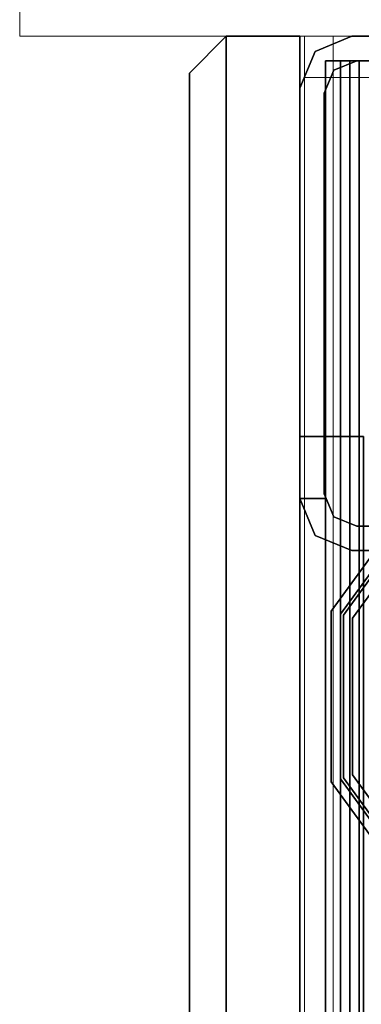
# Model space of a CAD drawing. Units: inches. Extents: x -345 to 132, y 0 to 99.
# Drawn here: x -163 to -162, y 83 to 87 of the extents above; entities that cross this region are included whole.
import ezdxf

# ---------------------------------------------------------------- set-up
doc = ezdxf.new("R2010")
doc.units = ezdxf.units.IN
doc.header["$MEASUREMENT"] = 0
for name, color, linetype in [('STRUCTURE', 7, 'Continuous'), ('STRUCTURE-GLIDE', 7, 'Continuous'), ('TILE-FABRIC', 3, 'Continuous')]:
    doc.layers.add(name, color=color, linetype=linetype)
doc.layers.add('STRUCTURE-COLUMN', color=7, linetype='Continuous', lineweight=9)

# ---------------------------------------------------------------- blocks, each defined once
blk = doc.blocks.new('7MN200_07NWS_0T')
at = {"layer": 'STRUCTURE'}
for points in [[(1.362, 0.7838, 78.4), (82.638, 0.7838, 78.4), (82.638, 1, 78.1838), (1.362, 1, 78.1838)], [(1.362, 1, 76.6162), (82.638, 1, 76.6162), (82.638, 0.7838, 76.4), (1.362, 0.7838, 76.4)], [(82.638, 1, 78.1838), (82.638, 1, 76.6162), (1.362, 1, 76.6162), (1.362, 1, 78.1838)], [(82.3018, 0.9482, 5.375), (82.3018, 0.9482, 75.025), (82.427, 1, 75.025), (82.427, 1, 5.375)], [(82.427, 0.9102, 4), (82.427, 0.9102, 5.375), (82.427, 1, 5.375), (82.427, 1, 4)], [(82.427, 0.9102, 76.4), (82.427, 1, 76.4), (82.427, 1, 75.025), (82.427, 0.9102, 75.025)], [(83.823, 1, 4), (83.823, 1, 76.4), (83.9482, 0.9482, 76.4), (83.9482, 0.9482, 4)], [(82.25, 0.823, 75.025), (82.3018, 0.9482, 75.025), (82.3018, 0.9482, 5.375), (82.25, 0.823, 5.375)], [(84, 0.823, 76.4), (84, 0.823, 4), (83.9482, 0.9482, 4), (83.9482, 0.9482, 76.4)], [(0.083, 0.8616, 76.3486), (83.917, 0.8616, 76.3486), (83.917, 0.913, 76.2245), (0.083, 0.913, 76.2245)], [(0.083, 0.913, 76.2245), (83.917, 0.913, 76.2245), (83.917, 0.913, 75.2005), (0.083, 0.913, 75.2005)], [(0.083, 0.913, 75.2005), (83.917, 0.913, 75.2005), (83.917, 0.8616, 75.0764), (0.083, 0.8616, 75.0764)], [(83.917, 0.913, 4.1755), (83.917, 0.8616, 4.0514), (0.083, 0.8616, 4.0514), (0.083, 0.913, 4.1755)], [(0.083, 0.913, 5.1995), (83.917, 0.913, 5.1995), (83.917, 0.913, 4.1755), (0.083, 0.913, 4.1755)], [(83.917, 0.8616, 5.3236), (83.917, 0.913, 5.1995), (0.083, 0.913, 5.1995), (0.083, 0.8616, 5.3236)], [(82.4435, 0.917, 76.4), (82.4435, 0.917, 4), (83.8065, 0.917, 4), (83.8065, 0.917, 76.4)], [(83.8065, 0.917, 76.4), (83.8065, 0.917, 4), (83.8846, 0.8846, 4), (83.8846, 0.8846, 76.4)], [(82.333, 0.8065, 75.025), (82.333, 0.8065, 5.375), (82.3654, 0.8846, 5.375), (82.3654, 0.8846, 75.025)], [(83.917, 0.8065, 76.4), (83.8846, 0.8846, 76.4), (83.8846, 0.8846, 4), (83.917, 0.8065, 4)], [(83.917, 0.8616, 76.3486), (0.083, 0.8616, 76.3486), (0.083, 0.7375, 76.4), (83.917, 0.7375, 76.4)], [(83.917, 0.8616, 75.0764), (83.917, 0.7375, 75.025), (0.083, 0.7375, 75.025), (0.083, 0.8616, 75.0764)], [(0.083, 0.8616, 4.0514), (83.917, 0.8616, 4.0514), (83.917, 0.7375, 4), (0.083, 0.7375, 4)], [(83.917, 0.8616, 5.3236), (0.083, 0.8616, 5.3236), (0.083, 0.7375, 5.375), (83.917, 0.7375, 5.375)], [(83.917, 0.83, 75.217), (0.083, 0.83, 75.217), (0.083, 0.7981, 75.1399), (83.917, 0.7981, 75.1399)], [(83.917, 0.83, 76.208), (0.083, 0.83, 76.208), (0.083, 0.83, 75.217), (83.917, 0.83, 75.217)], [(83.917, 0.7981, 76.2851), (0.083, 0.7981, 76.2851), (0.083, 0.83, 76.208), (83.917, 0.83, 76.208)], [(83.917, 0.7981, 5.2601), (0.083, 0.7981, 5.2601), (0.083, 0.83, 5.183), (83.917, 0.83, 5.183)], [(83.917, 0.83, 5.183), (0.083, 0.83, 5.183), (0.083, 0.83, 4.192), (83.917, 0.83, 4.192)], [(83.917, 0.83, 4.192), (0.083, 0.83, 4.192), (0.083, 0.7981, 4.1149), (83.917, 0.7981, 4.1149)], [(82.25, -0.823, 5.375), (82.25, -0.823, 75.025), (82.25, 0.823, 75.025), (82.25, 0.823, 5.375)], [(82.333, -0.8065, 75.025), (82.333, -0.8065, 5.375), (82.333, 0.8065, 5.375), (82.333, 0.8065, 75.025)], [(83.917, -0.8065, 76.4), (83.917, 0.8065, 76.4), (83.917, 0.8065, 4), (83.917, -0.8065, 4)], [(84, -0.823, 76.4), (84, -0.823, 4), (84, 0.823, 4), (84, 0.823, 76.4)], [(83.917, 0.7981, 75.1399), (0.083, 0.7981, 75.1399), (0.083, 0.721, 75.108), (83.917, 0.721, 75.108)], [(83.917, 0.7981, 76.2851), (83.917, 0.721, 76.317), (0.083, 0.721, 76.317), (0.083, 0.7981, 76.2851)], [(83.917, 0.7981, 5.2601), (83.917, 0.721, 5.292), (0.083, 0.721, 5.292), (0.083, 0.7981, 5.2601)], [(83.917, 0.7981, 4.1149), (0.083, 0.7981, 4.1149), (0.083, 0.721, 4.083), (83.917, 0.721, 4.083)]]:
    blk.add_3dface(points, dxfattribs=at)
for points, invisible_edges in [([(82.3018, 0.9482, 5.375), (82.427, 1, 5.375), (82.427, 0.9102, 5.375), (82.3654, 0.8846, 5.375)], 8), ([(82.427, 0.9102, 75.025), (82.427, 1, 75.025), (82.3018, 0.9482, 75.025), (82.3654, 0.8846, 75.025)], 4), ([(82.427, 1, 75.025), (82.427, 1, 76.4), (83.823, 1, 76.4), (82.427, 1, 5.375)], 4), ([(83.823, 1, 4), (82.427, 1, 4), (82.427, 1, 5.375), (83.823, 1, 76.4)], 4), ([(82.427, 1, 4), (82.4435, 0.917, 4), (82.427, 0.9102, 4)], 1), ([(82.4435, 0.917, 4), (82.427, 1, 4), (83.823, 1, 4), (83.8065, 0.917, 4)], 5), ([(82.4435, 0.917, 76.4), (83.8065, 0.917, 76.4), (83.823, 1, 76.4), (82.427, 1, 76.4)], 10), ([(82.4435, 0.917, 76.4), (82.427, 1, 76.4), (82.427, 0.9102, 76.4)], 1), ([(82.638, 1, 76.6162), (82.638, 1, 78.1838), (82.638, 0.7838, 78.4), (82.638, 0.7838, 76.4)], 4), ([(83.8065, 0.917, 4), (83.823, 1, 4), (83.8846, 0.8846, 4)], 3), ([(83.823, 1, 76.4), (83.8065, 0.917, 76.4), (83.8846, 0.8846, 76.4)], 13), ([(83.9482, 0.9482, 4), (84, 0.823, 4), (83.8846, 0.8846, 4), (83.823, 1, 4)], 6), ([(83.8846, 0.8846, 76.4), (84, 0.823, 76.4), (83.9482, 0.9482, 76.4), (83.823, 1, 76.4)], 9), ([(82.25, 0.823, 5.375), (82.3018, 0.9482, 5.375), (82.3654, 0.8846, 5.375), (82.333, 0.8065, 5.375)], 10), ([(82.3654, 0.8846, 75.025), (82.3018, 0.9482, 75.025), (82.25, 0.823, 75.025), (82.333, 0.8065, 75.025)], 5), ([(82.427, 0.9102, 75.025), (82.3654, 0.8846, 75.025), (82.3654, 0.8846, 5.375), (82.427, 0.9102, 5.375)], 8), ([(82.4435, 0.917, 76.4), (82.427, 0.9102, 76.4), (82.427, 0.9102, 75.025)], 12), ([(82.4435, 0.917, 76.4), (82.427, 0.9102, 75.025), (82.427, 0.9102, 5.375), (82.4435, 0.917, 4)], 7), ([(82.427, 0.9102, 4), (82.4435, 0.917, 4), (82.427, 0.9102, 5.375)], 2), ([(83.917, 0.7981, 76.2851), (83.917, 0.913, 76.2245), (83.917, 0.8616, 76.3486), (83.917, 0.7375, 76.4)], 9), ([(83.917, 0.913, 76.2245), (83.917, 0.7981, 76.2851), (83.917, 0.83, 76.208)], 13), ([(83.917, 0.913, 76.2245), (83.917, 0.83, 76.208), (83.917, 0.83, 75.217), (83.917, 0.913, 75.2005)], 5), ([(83.917, 0.7981, 75.1399), (83.917, 0.8616, 75.0764), (83.917, 0.913, 75.2005), (83.917, 0.83, 75.217)], 5), ([(83.917, 0.913, 4.1755), (83.917, 0.83, 4.192), (83.917, 0.7981, 4.1149), (83.917, 0.8616, 4.0514)], 5), ([(83.917, 0.83, 5.183), (83.917, 0.83, 4.192), (83.917, 0.913, 4.1755), (83.917, 0.913, 5.1995)], 10), ([(83.917, 0.913, 5.1995), (83.917, 0.8616, 5.3236), (83.917, 0.7981, 5.2601), (83.917, 0.83, 5.183)], 10), ([(84, 0.823, 4), (83.917, 0.8065, 4), (83.8846, 0.8846, 4)], 13), ([(83.917, 0.8065, 76.4), (84, 0.823, 76.4), (83.8846, 0.8846, 76.4)], 3), ([(83.917, 0.7981, 75.1399), (83.917, 0.721, 75.108), (83.917, 0.7375, 75.025), (83.917, 0.8616, 75.0764)], 10), ([(83.917, 0.7981, 4.1149), (83.917, 0.721, 4.083), (83.917, 0.7375, 4), (83.917, 0.8616, 4.0514)], 10), ([(83.917, 0.7375, 5.375), (83.917, 0.721, 5.292), (83.917, 0.7981, 5.2601), (83.917, 0.8616, 5.3236)], 5), ([(82.333, -0.8065, 5.375), (82.25, -0.823, 5.375), (82.25, 0.823, 5.375), (82.333, 0.8065, 5.375)], 5), ([(82.333, 0.8065, 75.025), (82.25, 0.823, 75.025), (82.25, -0.823, 75.025), (82.333, -0.8065, 75.025)], 5), ([(84, 0.823, 4), (84, -0.823, 4), (83.917, -0.8065, 4), (83.917, 0.8065, 4)], 10), ([(84, 0.823, 76.4), (83.917, 0.8065, 76.4), (83.917, -0.8065, 76.4), (84, -0.823, 76.4)], 5), ([(83.917, 0.721, 76.317), (83.917, 0.7981, 76.2851), (83.917, 0.7375, 76.4)], 14)]:
    blk.add_3dface(points, dxfattribs=dict(at, invisible_edges=invisible_edges))
at = {"layer": 'STRUCTURE-GLIDE'}
for points, invisible_edges in [([(81.2283, 0.7228, 0.327), (81.2468, 0.6973, 0.3877), (81.4631, 0.8935, 0.327)], 3), ([(81.2283, 0.7228, 0.327), (81.4631, 0.8935, 0.327), (81.4631, 0.8935, 0.2955), (81.2283, 0.7228, 0.2955)], 10), ([(81.2283, 0.7228, 0.2955), (81.4631, 0.8935, 0.2955), (81.4767, 0.8516, 0.1866)], 14), ([(81.2468, 0.6973, 0.3877), (81.4734, 0.8619, 0.3877), (81.4631, 0.8935, 0.327)], 14), ([(81.4734, 0.8619, 0.3877), (81.7534, 0.8935, 0.327), (81.4631, 0.8935, 0.327)], 13), ([(81.7534, 0.8935, 0.2955), (81.4631, 0.8935, 0.327), (81.7534, 0.8935, 0.327), (82.0437, 0.8935, 0.2955)], 5), ([(81.4631, 0.8935, 0.327), (81.7534, 0.8935, 0.2955), (81.4631, 0.8935, 0.2955)], 13), ([(81.7534, 0.8935, 0.2955), (82.0301, 0.8516, 0.1866), (81.7534, 0.8516, 0.1866), (81.4631, 0.8935, 0.2955)], 5), ([(81.4631, 0.8935, 0.2955), (81.7534, 0.8516, 0.1866), (81.4767, 0.8516, 0.1866)], 13), ([(81.7534, 0.8619, 0.3877), (82.0437, 0.8935, 0.327), (81.7534, 0.8935, 0.327), (81.4734, 0.8619, 0.3877)], 5), ([(81.7534, 0.8619, 0.3877), (82.0335, 0.8619, 0.3877), (82.0437, 0.8935, 0.327)], 14), ([(81.7534, 0.8935, 0.327), (82.0437, 0.8935, 0.327), (82.0437, 0.8935, 0.2955)], 14), ([(81.7534, 0.8935, 0.2955), (82.0437, 0.8935, 0.2955), (82.0301, 0.8516, 0.1866)], 14), ([(82.0437, 0.8935, 0.2955), (82.254, 0.689, 0.1866), (82.0301, 0.8516, 0.1866)], 13), ([(82.0335, 0.8619, 0.3877), (82.2786, 0.7228, 0.327), (82.0437, 0.8935, 0.327)], 13), ([(82.2786, 0.7228, 0.2955), (82.0437, 0.8935, 0.2955), (82.0437, 0.8935, 0.327), (82.2786, 0.7228, 0.327)], 10), ([(82.2786, 0.7228, 0.2955), (82.254, 0.689, 0.1866), (82.0437, 0.8935, 0.2955)], 3), ([(81.2529, 0.689, 0.1866), (81.2283, 0.7228, 0.2955), (81.4767, 0.8516, 0.1866)], 3), ([(81.2468, 0.6973, 0.3877), (81.271, 0.664, 0.4267), (81.4734, 0.8619, 0.3877)], 3), ([(81.2529, 0.689, 0.1866), (81.4767, 0.8516, 0.1866), (81.4892, 0.6379, 0.0559)], 14), ([(81.271, 0.664, 0.4267), (81.4868, 0.8207, 0.4267), (81.4734, 0.8619, 0.3877)], 14), ([(81.4868, 0.8207, 0.4267), (81.7534, 0.8619, 0.3877), (81.4734, 0.8619, 0.3877)], 13), ([(81.6213, 0.6926, 0.0559), (81.4892, 0.6379, 0.0559), (81.4767, 0.8516, 0.1866)], 14), ([(81.7534, 0.8516, 0.1866), (81.6213, 0.6926, 0.0559), (81.4767, 0.8516, 0.1866)], 3), ([(81.7534, 0.8207, 0.4267), (82.0335, 0.8619, 0.3877), (81.7534, 0.8619, 0.3877), (81.4868, 0.8207, 0.4267)], 5), ([(81.7534, 0.7473, 0.0559), (81.6213, 0.6926, 0.0559), (81.7534, 0.8516, 0.1866)], 14), ([(81.7534, 0.8207, 0.4267), (82.0201, 0.8207, 0.4267), (82.0335, 0.8619, 0.3877)], 14), ([(82.0301, 0.8516, 0.1866), (81.8855, 0.6926, 0.0559), (81.7534, 0.8516, 0.1866)], 3), ([(81.7534, 0.7473, 0.0559), (81.7534, 0.8516, 0.1866), (81.8855, 0.6926, 0.0559)], 3), ([(82.0301, 0.8516, 0.1866), (82.0177, 0.6379, 0.0559), (81.8855, 0.6926, 0.0559)], 13), ([(82.0301, 0.8516, 0.1866), (82.254, 0.689, 0.1866), (82.0177, 0.6379, 0.0559)], 14), ([(82.0201, 0.8207, 0.4267), (82.2601, 0.6973, 0.3877), (82.0335, 0.8619, 0.3877)], 13), ([(82.2601, 0.6973, 0.3877), (82.2786, 0.7228, 0.327), (82.0335, 0.8619, 0.3877)], 3), ([(81.4868, 0.8207, 0.4267), (81.271, 0.664, 0.4267), (81.55, 0.4911, 0.5013)], 14), ([(81.4868, 0.8207, 0.4267), (81.55, 0.4911, 0.5013), (81.6517, 0.5333, 0.5013)], 13), ([(81.4868, 0.8207, 0.4267), (81.6517, 0.5333, 0.5013), (81.7534, 0.8207, 0.4267)], 3), ([(81.7534, 0.5754, 0.5013), (81.7534, 0.8207, 0.4267), (81.6517, 0.5333, 0.5013)], 3), ([(81.7534, 0.8207, 0.4267), (81.8552, 0.5333, 0.5013), (82.0201, 0.8207, 0.4267)], 3), ([(81.8552, 0.5333, 0.5013), (81.7534, 0.8207, 0.4267), (81.7534, 0.5754, 0.5013)], 3), ([(81.8552, 0.5333, 0.5013), (81.9569, 0.4911, 0.5013), (82.0201, 0.8207, 0.4267)], 14), ([(82.2358, 0.664, 0.4267), (82.0201, 0.8207, 0.4267), (81.9569, 0.4911, 0.5013)], 14), ([(82.2358, 0.664, 0.4267), (82.2601, 0.6973, 0.3877), (82.0201, 0.8207, 0.4267)], 3)]:
    blk.add_3dface(points, dxfattribs=dict(at, invisible_edges=invisible_edges))
blk = doc.blocks.new('7MN210_07FNLNRNMNPNP_0T')
at = {"layer": 'TILE-FABRIC'}
for points in [[(0, -1, 0.5), (0, -1.25, 0.5), (0, -1.25, 86.0748), (0, -1, 86.0748)], [(42, -1, 86.0748), (0, -1, 86.0748), (0, -1.25, 86.0748), (42, -1.25, 86.0748)], [(0, -1, 0.5), (42, -1, 0.5), (42, -1.25, 0.5), (0, -1.25, 0.5)], [(0, -1, 86.0748), (42, -1, 86.0748), (42, -1, 0.5), (0, -1, 0.5)], [(0, -1.25, 0.5), (0.125, -1.375, 0.625), (0.125, -1.375, 85.9498), (0, -1.25, 86.0748)], [(42, -1.25, 86.0748), (0, -1.25, 86.0748), (0.125, -1.375, 85.9498), (41.875, -1.375, 85.9498)], [(0, -1.25, 0.5), (42, -1.25, 0.5), (41.875, -1.375, 0.625), (0.125, -1.375, 0.625)], [(0.125, -1.375, 0.625), (41.875, -1.375, 0.625), (41.875, -1.375, 85.9498), (0.125, -1.375, 85.9498)]]:
    blk.add_3dface(points, dxfattribs=at)
blk = doc.blocks.new('7MN300_2LN_0T')
at = {"layer": 'STRUCTURE-COLUMN'}
mesh = blk.add_polyface(dxfattribs=at)
corners = [(-1.9528, 0, 89.9953), (-1.9528, 2.35, 89.9953), (-1.9528, 2.35, 0.4823), (-1.9528, 0, 0.4823)]
mesh.append_faces([[corners[k] for k in face] for face in [(3, 0, 1, 2)]])
mesh = blk.add_polyface(dxfattribs=at)
corners = [(-1.9528, 2.35, 0.4823), (1.9527, 2.35, 0.4823), (1.9527, 0, 0.4823), (-1.9528, 0, 0.4823)]
mesh.append_faces([[corners[k] for k in face] for face in [(2, 3, 0, 1)]])
mesh = blk.add_polyface(dxfattribs=at)
corners = [(-1.9528, 0, 89.9953), (1.9527, 0, 89.9953), (1.9527, 2.35, 89.9953), (-1.9528, 2.35, 89.9953)]
mesh.append_faces([[corners[k] for k in face] for face in [(0, 1, 2, 3)]])
mesh = blk.add_polyface(dxfattribs=at)
corners = [(-1.9528, 0, 89.9953), (-1.9528, 0, 0.4823), (1.9527, 0, 0.4823), (1.9527, 0, 89.9953)]
mesh.append_faces([[corners[k] for k in face] for face in [(0, 1, 2, 3)]])
mesh = blk.add_polyface(dxfattribs=at)
corners = [(0.9843, 0, 3.9863), (-0.9843, 0, 3.9863), (-0.9843, -8.2246, 3.9863), (0.9843, -8.2246, 3.9863)]
mesh.append_faces([[corners[k] for k in face] for face in [(0, 1, 2, 3)]])
mesh = blk.add_polyface(dxfattribs=at)
corners = [(0.9843, 0, 3.9863), (0.9843, 0, 1.3485), (-0.9843, 0, 1.3485), (-0.9843, 0, 3.9863)]
mesh.append_faces([[corners[k] for k in face] for face in [(0, 1, 2, 3)]])
mesh = blk.add_polyface(dxfattribs=at)
corners = [(0.9843, 0, 1.3485), (0.9843, -0.8624, 1.3485), (0.8464, -0.8624, 1.3485), (0.8464, -0.1407, 1.3485), (-0.9843, -0.1407, 1.3485), (-0.9843, 0, 1.3485)]
mesh.append_faces([[corners[k] for k in face] for face in [(3, 0, 1, 2)]], dxfattribs={"vtx0": -1})
mesh.append_faces([[corners[k] for k in face] for face in [(3, 4, 5, 0)]], dxfattribs={"vtx3": -1})
mesh = blk.add_polyface(dxfattribs=at)
corners = [(-0.9843, -8.2246, 3.9863), (-0.9843, 0, 3.9863), (-0.9843, 0, 1.3485), (-0.9843, -0.1407, 1.3485), (-0.9843, -0.1407, 3.8524), (-0.9843, -8.2246, 3.8524)]
mesh.append_faces([[corners[k] for k in face] for face in [(0, 1, 4, 5)]], dxfattribs={"vtx1": -1})
mesh.append_faces([[corners[k] for k in face] for face in [(2, 3, 4, 1)]], dxfattribs={"vtx2": -1})
mesh = blk.add_polyface(dxfattribs=at)
corners = [(0.8632, 0, 78.233), (-0.8868, 0, 78.233), (-0.8868, -8.1323, 78.233), (0.8632, -8.1323, 78.233)]
mesh.append_faces([[corners[k] for k in face] for face in [(0, 1, 2, 3)]])
mesh = blk.add_polyface(dxfattribs=at)
corners = [(0.8632, 0, 78.233), (0.8632, 0, 76.483), (-0.8868, 0, 76.483), (-0.8868, 0, 78.233)]
mesh.append_faces([[corners[k] for k in face] for face in [(3, 0, 1, 2)]])
mesh = blk.add_polyface(dxfattribs=at)
corners = [(0.8632, 0, 76.483), (0.8632, -8.1323, 76.483), (-0.8868, -8.1323, 76.483), (-0.8868, 0, 76.483)]
mesh.append_faces([[corners[k] for k in face] for face in [(0, 1, 2, 3)]])
mesh = blk.add_polyface(dxfattribs=at)
corners = [(-0.8868, -8.1323, 78.233), (-0.8868, 0, 78.233), (-0.8868, 0, 76.483), (-0.8868, -8.1323, 76.483)]
mesh.append_faces([[corners[k] for k in face] for face in [(2, 3, 0, 1)]])
mesh = blk.add_polyface(dxfattribs=at)
corners = [(0.8464, -0.1407, 3.8524), (0.8464, -8.2246, 3.8524), (-0.9843, -8.2246, 3.8524), (-0.9843, -0.1407, 3.8524)]
mesh.append_faces([[corners[k] for k in face] for face in [(3, 0, 1, 2)]])
mesh = blk.add_polyface(dxfattribs=at)
corners = [(0.8464, -0.1407, 3.8524), (-0.9843, -0.1407, 3.8524), (-0.9843, -0.1407, 1.3485), (0.8464, -0.1407, 1.3485)]
mesh.append_faces([[corners[k] for k in face] for face in [(0, 1, 2, 3)]])

msp = doc.modelspace()

# ---------------------------------------------------------------- block references
msp.add_blockref('7MN300_2LN_0T', (-160.7842, 86.4843))
for name, p, rotation in [('7MN210_07FNLNRNMNPNP_0T', (-160.7842, 86.4843), 270), ('7MN200_07NWS_0T', (-160.7842, 2.4843), 90)]:
    msp.add_blockref(name, p, dxfattribs=dict(rotation=rotation))

doc.saveas('drawing.dxf')
